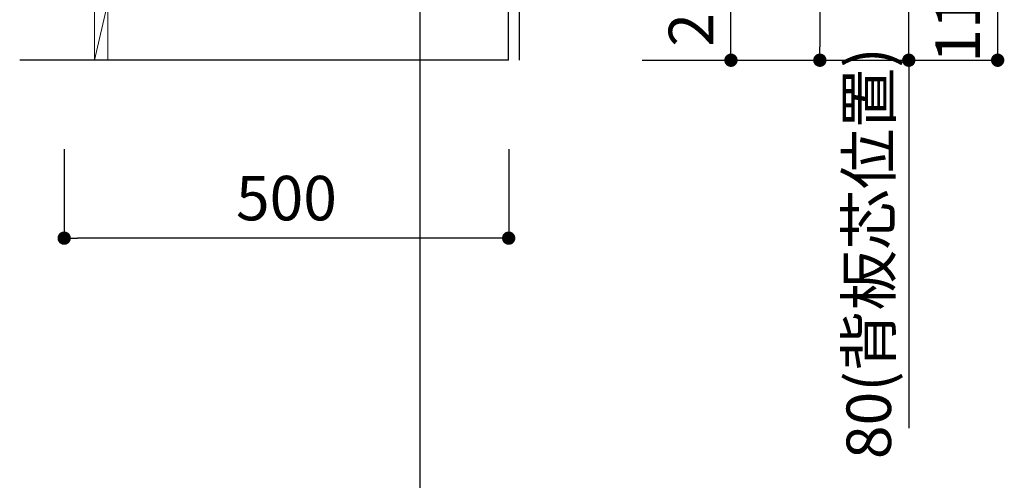
# Model space of a CAD drawing. Extents: x -109942 to 7275, y -73747 to 35614.
# Drawn here: x -107473 to -106365, y -72901 to -72383 of the extents above; entities that cross this region are included whole.
import ezdxf

# ---------------------------------------------------------------- set-up
doc = ezdxf.new("R2010")
doc.units = 0
doc.header["$LTSCALE"] = 80
doc.header["$MEASUREMENT"] = 0
doc.layers.get('0').update_dxf_attribs({"linetype": 'CONTINUOUS'})
doc.layers.get('Defpoints').update_dxf_attribs({"linetype": 'CONTINUOUS'})
doc.layers.add('1', color=7, linetype='CONTINUOUS')
doc.layers.add('壁', color=4, linetype='CONTINUOUS')
doc.layers.add('2HOJOSEN', color=21, linetype='CONTINUOUS', plot=False)
doc.styles.get("Standard").update_dxf_attribs({"font": 'txt.shx', "bigfont": 'extfont.shx'})
doc.styles.add('TATENAGA', font='txt.shx', dxfattribs={"width": 0.8, "bigfont": 'extfont'})
doc.dimstyles.get("Standard").update_dxf_attribs({"dimscale": 0, "dimtxt": 50, "dimasz": 15, "dimexe": 0, "dimexo": 0, "dimgap": 20, "dimtad": 1, "dimdsep": 46, "dimtxsty": 'Standard', "dimblk1": 'DOT', "dimblk2": 'DOT', "dimsah": 1, "dimcen": 0.09, "dimadec": 0, "dimazin": 0, "dimtfac": 1, "dimtmove": 0, "dimatfit": 3, "dimldrblk": 'DOT', "dimfxl": 1, "dimtolj": 1, "dimtzin": 0, "dimarcsym": 0})

# ---------------------------------------------------------------- blocks, each defined once
blk = doc.blocks.new('DOT')
at = {"layer": '1', "color": 0, "linetype": 'ByBlock'}
blk.add_line((-0.5, 0), (-1, 0), dxfattribs=at)
at = {"layer": '1', "color": 0, "linetype": 'ByBlock', "const_width": 0.5}
blk.add_lwpolyline([(-0.25, 0, 1), (0.25, 0, 1)], format="xyb", close=True, dxfattribs=at)
blk = doc.blocks.new('*D26231')
at = {"layer": '1', "color": 0, "linetype": 'Continuous', "lineweight": -2}
for p, q in [((-106772.7, -71958.8), (-106572.7, -71958.8)), ((-106572.7, -71973.8), (-106572.7, -72413.8)), ((-106772.7, -72428.8), (-106572.7, -72428.8))]:
    blk.add_line(p, q, dxfattribs=at)
at = {"layer": 'Defpoints', "color": 0}
for p in [(-106772.7, -71958.8), (-106772.7, -72428.8), (-106572.7, -72428.8)]:
    blk.add_point(p, dxfattribs=at)
at = {"layer": '1', "color": 0, "lineweight": -2, "xscale": 15, "yscale": 15, "zscale": 15}
for p, rotation in [((-106572.7, -71958.8), 90), ((-106572.7, -72428.8), 270)]:
    blk.add_blockref('DOT', p, dxfattribs=dict(at, rotation=rotation))
at = {"layer": '1', "color": 0, "linetype": 'Continuous', "insert": (-106617.7, -72193.8), "char_height": 50, "attachment_point": 5, "rotation": 90, "style": 'TATENAGA'}
blk.add_mtext('\\A1;470(排水)', dxfattribs=at)
blk = doc.blocks.new('_DOT')
at = {"color": 0, "linetype": 'ByBlock'}
blk.add_line((-0.5, 0), (-1, 0), dxfattribs=at)
at = {"color": 0, "linetype": 'ByBlock', "const_width": 0.5}
blk.add_lwpolyline([(-0.25, 0, 1), (0.25, 0, 1)], format="xyb", close=True, dxfattribs=at)
blk = doc.blocks.new('*D26232')
at = {"layer": '1', "color": 0, "linetype": 'Continuous', "lineweight": -2}
for p, q in [((-106772.7, -72228.8), (-106672.7, -72228.8)), ((-106672.7, -72413.8), (-106672.7, -72243.8)), ((-106772.7, -72428.8), (-106672.7, -72428.8))]:
    blk.add_line(p, q, dxfattribs=at)
at = {"layer": 'Defpoints', "color": 0}
for p in [(-106772.7, -72228.8), (-106672.7, -72228.8), (-106772.7, -72428.8)]:
    blk.add_point(p, dxfattribs=at)
at = {"layer": '1', "color": 0, "lineweight": -2, "xscale": 15, "yscale": 15, "zscale": 15}
for p, rotation in [((-106672.7, -72228.8), 90), ((-106672.7, -72428.8), 270)]:
    blk.add_blockref('DOT', p, dxfattribs=dict(at, rotation=rotation))
at = {"layer": '1', "color": 0, "linetype": 'Continuous', "insert": (-106717.7, -72163.2), "char_height": 50, "attachment_point": 5, "rotation": 90, "style": 'TATENAGA'}
blk.add_mtext('\\A1;200(給湯・給水)', dxfattribs=at)
blk = doc.blocks.new('*D26233')
at = {"layer": '1', "color": 0, "linetype": 'Continuous', "lineweight": -2}
for p, q in [((-106472.7, -72318.8), (-106372.7, -72318.8)), ((-106372.7, -72413.8), (-106372.7, -72333.8)), ((-106772.7, -72428.8), (-106372.7, -72428.8))]:
    blk.add_line(p, q, dxfattribs=at)
at = {"layer": 'Defpoints', "color": 0}
for p in [(-106472.7, -72318.8), (-106372.7, -72318.8), (-106772.7, -72428.8)]:
    blk.add_point(p, dxfattribs=at)
at = {"layer": '1', "color": 0, "lineweight": -2, "xscale": 15, "yscale": 15, "zscale": 15}
for p, rotation in [((-106372.7, -72318.8), 90), ((-106372.7, -72428.8), 270)]:
    blk.add_blockref('DOT', p, dxfattribs=dict(at, rotation=rotation))
at = {"layer": '1', "color": 0, "linetype": 'Continuous', "insert": (-106417.7, -72374.7), "char_height": 50, "attachment_point": 5, "rotation": 90, "style": 'TATENAGA'}
blk.add_mtext('\\A1;110', dxfattribs=at)
blk = doc.blocks.new('*D26235')
at = {"layer": '1', "color": 0, "linetype": 'Continuous', "lineweight": -2}
for p, q in [((-107422.7, -72528.8), (-107422.7, -72628.8)), ((-106922.7, -72528.8), (-106922.7, -72628.8)), ((-106937.7, -72628.8), (-107407.7, -72628.8))]:
    blk.add_line(p, q, dxfattribs=at)
at = {"layer": 'Defpoints', "color": 0}
for p in [(-107422.7, -72528.8), (-106922.7, -72528.8), (-107422.7, -72628.8)]:
    blk.add_point(p, dxfattribs=at)
at = {"layer": '1', "color": 0, "lineweight": -2, "xscale": 15, "yscale": 15, "zscale": 15, "rotation": 180}
blk.add_blockref('DOT', (-107422.7, -72628.8), dxfattribs=at)
at = {"layer": '1', "color": 0, "lineweight": -2, "xscale": 15, "yscale": 15, "zscale": 15}
blk.add_blockref('DOT', (-106922.7, -72628.8), dxfattribs=at)
at = {"layer": '1', "color": 0, "linetype": 'Continuous', "lineweight": 20, "insert": (-107172.7, -72583.8), "char_height": 50, "attachment_point": 5, "style": 'TATENAGA'}
blk.add_mtext('\\A1;500', dxfattribs=at)
blk = doc.blocks.new('A$C13470')
at = {"layer": '1', "color": 0, "linetype": 'Continuous'}
for p, q in [((17, 787), (498, 787)), ((363, 80), (363, 65)), ((463, 80), (463, 65))]:
    blk.add_line(p, q, dxfattribs=at)
at = {"layer": '1', "color": 0, "linetype": 'Continuous', "lineweight": 20}
for p, q in [((17, 65), (17, 787)), ((498, 787), (486, 727, -4.1)), ((498, 787), (498, 0)), ((498, 359), (486, 299)), ((498, 140), (486, 80)), ((498, 80), (17, 80)), ((498, 65, -4.1), (17, 65)), ((47, 65), (32, 0)), ((498, 0), (32, 0))]:
    blk.add_line(p, q, dxfattribs=at)
at = {"layer": '1', "color": 3, "linetype": 'Continuous'}
blk.add_line((445.8, 82.5), (380.3, 82.5), dxfattribs=at)
at = {"layer": '1', "color": 0, "linetype": 'Continuous'}
blk.add_lwpolyline([(32, 787), (47, 787), (47, 737), (17, 737), (17, 752), (32, 752), (32, 787)], dxfattribs=at)
at = {"layer": '1', "color": 0, "linetype": 'Continuous', "lineweight": 20, "elevation": -4.1}
for points in [[(486, 80), (486, 787), (483.5, 787), (483.5, 80)], [(0, 762), (0, 65), (15, 65), (15, 762)]]:
    blk.add_lwpolyline(points, close=True, dxfattribs=at)
at = {"layer": '1', "color": 0, "linetype": 'Continuous', "lineweight": 20}
for points in [[(486, 727), (486, 787), (498, 787), (498, 727)], [(486, 299), (486, 359), (498, 359), (498, 299)], [(486, 80), (486, 140), (498, 140), (498, 80)], [(32, 65), (32, 0), (47, 0), (47, 65)]]:
    blk.add_lwpolyline(points, close=True, dxfattribs=at)
at = {"layer": '1', "color": 0, "linetype": 'Continuous'}
blk.add_lwpolyline([(330.5, 82.5), (483.5, 82.5), (483.5, 80), (330.5, 80)], close=True, dxfattribs=at)
blk = doc.blocks.new('*D26236')
at = {"layer": '1', "color": 0, "linetype": 'Continuous', "lineweight": -2}
for p, q in [((-106572.7, -72348.8), (-106472.7, -72348.8)), ((-106472.7, -72413.8), (-106472.7, -72363.8)), ((-106772.7, -72428.8), (-106472.7, -72428.8)), ((-106472.7, -72428.8), (-106472.7, -72842.4))]:
    blk.add_line(p, q, dxfattribs=at)
at = {"layer": 'Defpoints', "color": 0}
for p in [(-106572.7, -72348.8), (-106472.7, -72348.8), (-106772.7, -72428.8)]:
    blk.add_point(p, dxfattribs=at)
at = {"layer": '1', "color": 0, "lineweight": -2, "xscale": 15, "yscale": 15, "zscale": 15}
for p, rotation in [((-106472.7, -72348.8), 90), ((-106472.7, -72428.8), 270)]:
    blk.add_blockref('DOT', p, dxfattribs=dict(at, rotation=rotation))
at = {"layer": '1', "color": 0, "linetype": 'Continuous', "insert": (-106517.7, -72645.7), "char_height": 50, "attachment_point": 5, "rotation": 90, "style": 'TATENAGA'}
blk.add_mtext('\\A1;80(背板芯位置)', dxfattribs=at)

msp = doc.modelspace()

# ---------------------------------------------------------------- linework, layer by layer
at = {"layer": '2HOJOSEN', "linetype": 'Continuous'}
msp.add_line((-107022.744, -69883.958), (-107022.744, -73085.757), dxfattribs=at)
at = {"layer": '壁', "linetype": 'Continuous'}
for p, q in [((-106922.744, -72428.75), (-106922.744, -71428.75)), ((-106910.744, -72428.75), (-106910.744, -71428.75))]:
    msp.add_line(p, q, dxfattribs=at)
at = {"layer": '壁', "color": 4, "linetype": 'Continuous'}
msp.add_line((-106922.744, -72428.75), (-107472.744, -72428.75), dxfattribs=at)

# ---------------------------------------------------------------- block references
at = {"layer": '1', "color": 0, "linetype": 'Continuous'}
msp.add_blockref('A$C13470', (-107420.744, -72428.75), dxfattribs=at)

# ---------------------------------------------------------------- dimensions: what is measured, and where the dimension line sits
at = {"layer": '1', "color": 1, "linetype": 'Continuous'}
dim = msp.add_linear_dim(base=(-106672.744, -72228.75), p1=(-106772.744, -72428.75), p2=(-106772.744, -72228.75), angle=90, text='<>(給湯・給水)', dimstyle='Standard', override={"dimscale": 1, "dimtxt": 50, "dimzin": 12, "dimtxsty": 'TATENAGA', "dimblk": 'DOT', "dimblk1": 'DOT', "dimblk2": 'DOT', "dimtmove": 1, "dimtzin": 12}, dxfattribs=at)
dim.commit()
dim.dimension.update_dxf_attribs({"geometry": '*D26232', "text_midpoint": (-106672.744, -72163.232), "dimtype": 160})
dim = msp.add_linear_dim(base=(-106572.744, -72428.75), p1=(-106772.744, -71958.75), p2=(-106772.744, -72428.75), angle=90, text='<>(排水)', dimstyle='Standard', override={"dimscale": 1, "dimtxt": 50, "dimzin": 12, "dimtxsty": 'TATENAGA', "dimblk": 'DOT', "dimblk1": 'DOT', "dimblk2": 'DOT', "dimtmove": 1, "dimtzin": 12}, dxfattribs=at)
dim.commit()
dim.dimension.update_dxf_attribs({"geometry": '*D26231', "text_midpoint": (-106617.744, -72193.75)})
dim = msp.add_linear_dim(base=(-106372.744, -72318.75), p1=(-106772.744, -72428.75), p2=(-106472.744, -72318.75), angle=90, dimstyle='Standard', override={"dimscale": 1, "dimtxt": 50, "dimzin": 12, "dimtxsty": 'TATENAGA', "dimblk": 'DOT', "dimblk1": 'DOT', "dimblk2": 'DOT', "dimtmove": 1, "dimtzin": 12}, dxfattribs=at)
dim.commit()
dim.dimension.update_dxf_attribs({"geometry": '*D26233', "text_midpoint": (-106372.744, -72374.69), "dimtype": 160})
at = {"layer": '1', "color": 0, "linetype": 'Continuous'}
dim = msp.add_linear_dim(base=(-106472.744, -72348.75), p1=(-106772.744, -72428.75), p2=(-106572.744, -72348.75), angle=90, text='<>(背板芯位置)', dimstyle='Standard', override={"dimscale": 1, "dimzin": 12, "dimtxsty": 'TATENAGA', "dimblk": 'DOT', "dimblk1": 'DOT', "dimblk2": 'DOT', "dimtmove": 1, "dimtzin": 12}, dxfattribs=at)
dim.commit()
dim.dimension.update_dxf_attribs({"geometry": '*D26236', "text_midpoint": (-106472.744, -72645.691), "dimtype": 160})
at = {"layer": '1', "color": 0, "linetype": 'Continuous', "lineweight": 20}
dim = msp.add_linear_dim(base=(-107422.744, -72628.75), p1=(-106922.744, -72528.75), p2=(-107422.744, -72528.75), dimstyle='Standard', override={"dimscale": 1, "dimzin": 12, "dimtxsty": 'TATENAGA', "dimblk": 'DOT', "dimblk1": 'DOT', "dimblk2": 'DOT', "dimtmove": 1, "dimtzin": 12}, dxfattribs=at)
dim.commit()
dim.dimension.update_dxf_attribs({"geometry": '*D26235', "text_midpoint": (-107172.744, -72583.75)})

doc.saveas('drawing.dxf')
